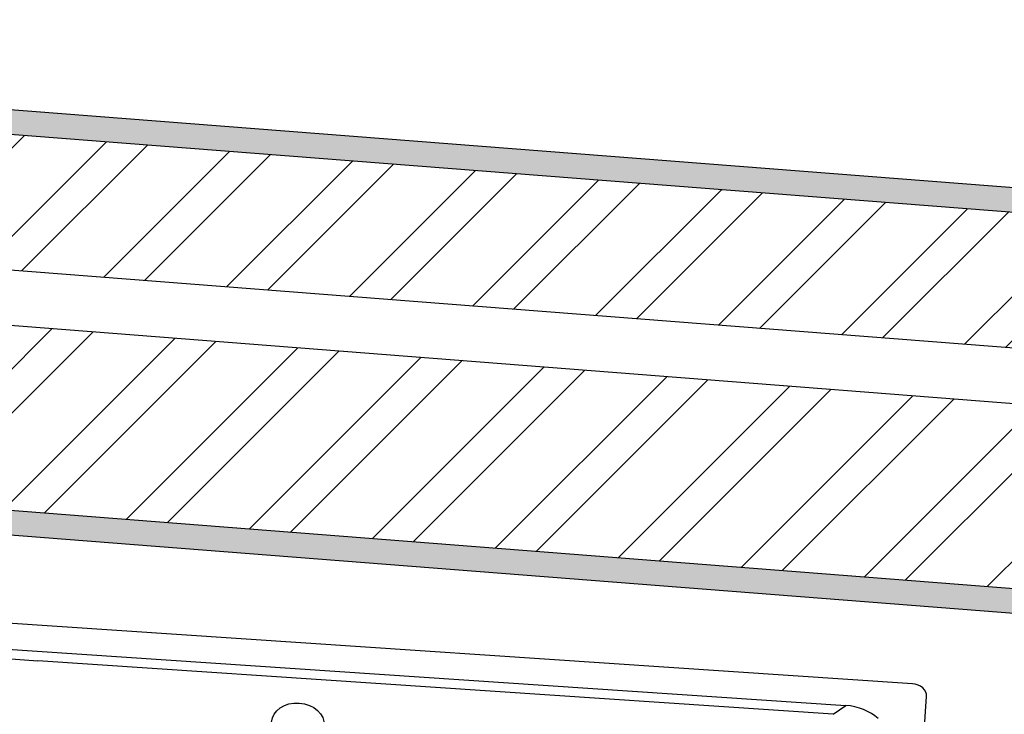
# Model space of a CAD drawing. Units: millimetres. Extents: x 11 to 47.2, y -5.6 to 28.4.
# Drawn here: x 23 to 23.8, y 20.2 to 20.8 of the extents above; entities that cross this region are included whole.
import ezdxf

# ---------------------------------------------------------------- set-up
doc = ezdxf.new("R2010")
doc.units = ezdxf.units.MM
for name, color, linetype in [('10 Hatch', 220, 'Continuous'), ('Furniture', 250, 'Continuous'), ('portas 100', 170, 'Continuous')]:
    doc.layers.add(name, color=color, linetype=linetype)
doc.layers.add('10 Parede', color=12, linetype='Continuous', lineweight=30)
doc.layers.add('100 Paredes', color=50, linetype='Continuous', lineweight=30)

msp = doc.modelspace()

# ---------------------------------------------------------------- hatches: boundary and pattern name
at = {"layer": '10 Hatch', "linetype": 'ByBlock'}
h = msp.add_hatch(dxfattribs=at)
h.set_pattern_fill('ANSI32', color=256, scale=0.008)
h.paths.add_polyline_path([(26.44931, 20.3858), (22.01005, 20.73142), (21.32068, 20.23671), (21.32023, 20.05117), (21.58435, 20.05052), (22.00136, 20.34978), (21.99674, 18.84442), (22.14674, 18.84405), (22.15156, 20.41448), (24.97853, 20.19439), (24.97521, 18.83712), (25.12521, 18.83675), (25.12851, 20.18271), (26.56521, 20.07086), (26.50821, 20.22575)])
h.paths.add_polyline_path([(22.05445, 20.5725), (21.53627, 20.20064), (21.45336, 20.20084), (21.45347, 20.24584), (21.52184, 20.24568), (22.04156, 20.61864), (26.41432, 20.27819), (26.43142, 20.23173)], flags=16)
at = {"layer": 'portas 100', "linetype": 'ByBlock'}
h = msp.add_hatch(dxfattribs=at)
h.set_pattern_fill('AR-SAND', color=6, scale=0.0002)
h.paths.add_polyline_path([(21.98124, 20.31072), (21.97668, 18.82447), (22.16668, 18.824), (22.1715, 20.39287), (24.95849, 20.17589), (24.95516, 18.81717), (25.14516, 18.8167), (25.14845, 20.1611), (26.59475, 20.0485), (26.53015, 20.22404), (26.46365, 20.40475), (22.00433, 20.75193), (21.30071, 20.247), (21.3006, 20.20122), (21.30059, 20.15122), (21.30047, 20.15122), (21.30018, 20.03122), (21.59076, 20.03051)])
h.paths.add_polyline_path([(21.32023, 20.05117), (21.32068, 20.23671), (22.01005, 20.73142), (26.44931, 20.3858), (26.50821, 20.22575), (26.56521, 20.07086), (25.12851, 20.18271), (25.12521, 18.83675), (24.97521, 18.83712), (24.97853, 20.19439), (22.15156, 20.41448), (22.14674, 18.84405), (21.99674, 18.84442), (22.00136, 20.34978), (21.58435, 20.05052)], flags=16)
h.paths.add_polyline_path([(21.45336, 20.20084), (21.45347, 20.24584), (21.52184, 20.24568), (22.04156, 20.61864), (26.41432, 20.27819), (26.43142, 20.23173), (22.05445, 20.5725), (21.53627, 20.20064)], flags=0)

# ---------------------------------------------------------------- linework, layer by layer
at = {"layer": '10 Parede', "ltscale": 0.1}
for p, q in [((26.44931, 20.3858, 37.52872), (22.01005, 20.73142, 37.52872)), ((26.41432, 20.27819, 37.52872), (22.04156, 20.61864, 37.52872)), ((26.43142, 20.23173, 37.52872), (22.05445, 20.5725, 37.52872)), ((24.97853, 20.19439, 37.52872), (22.15156, 20.41448, 37.52872))]:
    msp.add_line(p, q, dxfattribs=at)
at = {"layer": '100 Paredes', "linetype": 'Continuous', "ltscale": 0.3}
for p, q in [((26.46365, 20.40475, 37.52872), (22.00433, 20.75193, 37.52872)), ((24.95849, 20.17589, 37.52872), (22.1715, 20.39287, 37.52872))]:
    msp.add_line(p, q, dxfattribs=at)
at = {"layer": 'Furniture'}
for p, q in [((23.67849, 20.21188, 37.52872), (22.48058, 20.29228, 37.52872)), ((22.53079, 20.26757, 37.52872), (23.62438, 20.19417, 37.52872)), ((22.7514, 20.24697, 37.52872), (22.96757, 20.23039, 37.52872)), ((23.61397, 20.187, 37.52872), (22.96757, 20.23039, 37.52872)), ((23.65885, 19.73628, 37.52872), (23.69006, 20.20137, 37.52872)), ((23.69006, 20.20137, 37.52872), (23.69006, 20.20137, 37.52872)), ((23.61397, 20.187, 37.52872), (23.62438, 20.19417, 37.52872))]:
    msp.add_line(p, q, dxfattribs=at)
for centre, major_axis, start_param, end_param in [((23.67784, 20.20219, 37.52872), (-0.01222, 0.00082), 3.926991, 4.712389), ((23.67784, 20.20219, 37.52872), (-0.01222, 0.00082), 3.141593, 3.926991), ((23.17901, 20.17922, 37.52872), (-0.02139, 0.00144), 3.141593, 9.424778), ((23.62235, 20.16396, 37.52872), (-0.03811, 0.00256), 3.926991, 4.712389)]:
    msp.add_ellipse(centre, major_axis=major_axis, ratio=0.792675, start_param=start_param, end_param=end_param, dxfattribs=at)

doc.saveas('drawing.dxf')
